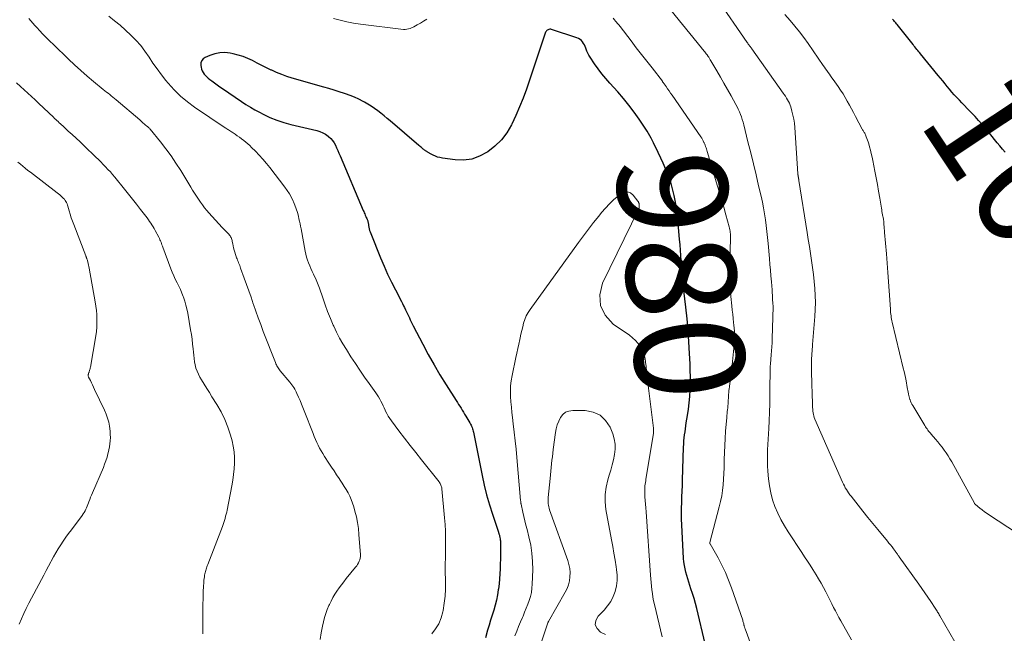
# Model space of a CAD drawing. Units: feet. Extents: x 1990000 to 1995036, y 580000 to 585000.
# Drawn here: x 1990689 to 1990868, y 580678 to 580791 of the extents above; entities that cross this region are included whole.
import ezdxf
from ezdxf.enums import TextEntityAlignment as Align

# ---------------------------------------------------------------- set-up
doc = ezdxf.new("R2010")
doc.units = ezdxf.units.FT
doc.header["$LTSCALE"] = 100
doc.header["$MEASUREMENT"] = 0
for name, color, linetype, lineweight in [('CONTOUR INDEX', 32, 'Continuous', 25), ('CONTOUR INDEX LABEL', 7, 'Continuous', 15), ('CONTOUR INTERMEDIATE', 40, 'Continuous', 15)]:
    doc.layers.add(name, color=color, linetype=linetype, lineweight=lineweight)
doc.styles.add('slant', font='romans.shx', dxfattribs={"oblique": 14.999978})

msp = doc.modelspace()

# ---------------------------------------------------------------- linework, layer by layer
at = {"layer": 'CONTOUR INDEX', "flags": 128}
for points, elevation in [([(1990868.58, 580766.33), (1990868.08, 580766.89), (1990867.6, 580767.46), (1990867.12, 580768.04), (1990866.65, 580768.62), (1990866.18, 580769.2), (1990865.71, 580769.78), (1990865.23, 580770.35), (1990864.96, 580770.68), (1990864.34, 580771.41), (1990863.71, 580772.14), (1990863.06, 580772.84), (1990862.4, 580773.53), (1990861.6, 580774.34), (1990861.13, 580774.83), (1990860.66, 580775.32), (1990860.2, 580775.81), (1990859.74, 580776.31), (1990859.71, 580776.34), (1990859.27, 580776.82), (1990858.83, 580777.32), (1990858.41, 580777.82), (1990857.99, 580778.32), (1990857.58, 580778.83), (1990857.17, 580779.34), (1990856.76, 580779.85), (1990856.34, 580780.36), (1990853.12, 580784.28), (1990852.95, 580784.49), (1990852.77, 580784.7), (1990852.6, 580784.92), (1990852.42, 580785.13), (1990852.25, 580785.35), (1990852.07, 580785.56), (1990851.9, 580785.78), (1990851.73, 580786), (1990848.84, 580789.68), (1990848.73, 580789.82), (1990848.61, 580789.96), (1990848.49, 580790.1), (1990848.37, 580790.24), (1990848.25, 580790.38), (1990848.13, 580790.52), (1990848, 580790.65)], 1000), ([(1990813.74, 580676.4), (1990812.21, 580682.87), (1990811.98, 580683.78), (1990811.73, 580684.69), (1990811.45, 580685.6), (1990811.16, 580686.5), (1990810.97, 580687.07), (1990810.77, 580687.68), (1990810.58, 580688.29), (1990810.39, 580688.9), (1990810.22, 580689.52), (1990810.07, 580690.14), (1990809.95, 580690.76), (1990809.87, 580691.39), (1990809.81, 580692.03), (1990809.47, 580698.17), (1990809.43, 580699.19), (1990809.41, 580700.22), (1990809.43, 580701.24), (1990809.47, 580702.27), (1990809.52, 580703.29), (1990809.57, 580704.32), (1990809.61, 580705.35), (1990809.64, 580706.37), (1990809.82, 580712.39), (1990809.84, 580712.95), (1990809.88, 580713.51), (1990809.93, 580714.07), (1990809.99, 580714.63), (1990810.07, 580715.2), (1990810.14, 580715.75), (1990810.23, 580716.3), (1990810.31, 580716.85), (1990810.53, 580718.14), (1990810.7, 580719.31), (1990810.84, 580720.49), (1990810.94, 580721.67), (1990811.01, 580722.86), (1990811.04, 580724.04), (1990811.06, 580725.23), (1990811.04, 580726.42), (1990811, 580727.61), (1990810.91, 580729.49), (1990810.79, 580731.62), (1990810.64, 580733.75), (1990810.44, 580735.87), (1990810.2, 580737.99), (1990809.59, 580743.01), (1990809.56, 580743.25), (1990809.53, 580743.48), (1990809.51, 580743.72), (1990809.49, 580743.95), (1990809.46, 580744.18), (1990809.45, 580744.42), (1990809.43, 580744.65), (1990809.42, 580744.89), (1990809.35, 580746.41), (1990809.3, 580747.41), (1990809.24, 580748.4), (1990809.16, 580749.39), (1990809.08, 580750.39), (1990808.69, 580754.68), (1990808.54, 580755.92), (1990808.35, 580757.16), (1990808.1, 580758.39), (1990807.81, 580759.61), (1990807.46, 580760.81), (1990807.06, 580762), (1990806.59, 580763.16), (1990806.09, 580764.31), (1990804.71, 580767.2), (1990804.51, 580767.63), (1990804.3, 580768.06), (1990804.09, 580768.49), (1990803.88, 580768.91), (1990803.65, 580769.33), (1990803.42, 580769.75), (1990803.17, 580770.15), (1990802.91, 580770.55), (1990801.68, 580772.38), (1990800.77, 580773.67), (1990799.82, 580774.93), (1990798.83, 580776.15), (1990797.79, 580777.35), (1990796.35, 580778.94), (1990795.6, 580779.79), (1990794.88, 580780.67), (1990794.2, 580781.58), (1990793.55, 580782.5), (1990792.74, 580783.7), (1990792.52, 580784.05), (1990792.32, 580784.41), (1990792.16, 580784.78), (1990792.02, 580785.17), (1990791.97, 580785.33), (1990791.85, 580785.64), (1990791.71, 580785.93), (1990791.55, 580786.21), (1990791.36, 580786.48), (1990791.14, 580786.72), (1990790.9, 580786.93), (1990790.63, 580787.09), (1990790.33, 580787.22), (1990785.69, 580788.75), (1990785.53, 580788.79), (1990785.37, 580788.8), (1990785.2, 580788.77), (1990785.04, 580788.72), (1990784.9, 580788.63), (1990784.78, 580788.53), (1990784.69, 580788.4), (1990784.61, 580788.25), (1990781.08, 580777.86), (1990780.48, 580776.22), (1990779.84, 580774.59), (1990779.14, 580773), (1990778.4, 580771.42), (1990778.35, 580771.31), (1990777.49, 580769.89), (1990776.52, 580768.57), (1990775.35, 580767.42), (1990774.05, 580766.39), (1990773.94, 580766.31), (1990772.55, 580765.58), (1990771.12, 580765.07), (1990769.61, 580764.89), (1990768.05, 580764.92), (1990765.73, 580765.24), (1990765.29, 580765.33), (1990764.87, 580765.44), (1990764.46, 580765.59), (1990764.05, 580765.77), (1990763.47, 580766.07), (1990763.37, 580766.12), (1990763.26, 580766.18), (1990763.16, 580766.24), (1990763.07, 580766.3), (1990762.97, 580766.36), (1990762.87, 580766.43), (1990762.78, 580766.49), (1990762.68, 580766.56), (1990762.62, 580766.61), (1990762.49, 580766.7), (1990762.37, 580766.8), (1990762.25, 580766.9), (1990762.13, 580766.99), (1990762.06, 580767.04), (1990761.91, 580767.17), (1990761.76, 580767.29), (1990761.61, 580767.42), (1990761.46, 580767.54), (1990756.2, 580772.04), (1990755.64, 580772.51), (1990755.08, 580772.97), (1990754.51, 580773.43), (1990753.93, 580773.87), (1990753.35, 580774.3), (1990752.75, 580774.71), (1990752.13, 580775.1), (1990751.51, 580775.47), (1990751.25, 580775.61), (1990750.47, 580776.01), (1990749.68, 580776.38), (1990748.88, 580776.71), (1990748.05, 580777), (1990747.84, 580777.07), (1990746.9, 580777.37), (1990745.96, 580777.67), (1990745.01, 580777.95), (1990744.06, 580778.23), (1990738.27, 580779.88), (1990737.32, 580780.18), (1990736.38, 580780.51), (1990735.45, 580780.89), (1990734.55, 580781.3), (1990734.46, 580781.34), (1990733.61, 580781.76), (1990732.75, 580782.19), (1990731.9, 580782.62), (1990731.05, 580783.06), (1990730.19, 580783.46), (1990729.32, 580783.81), (1990728.41, 580784.09), (1990727.49, 580784.32), (1990726.94, 580784.43), (1990725.99, 580784.53), (1990725.06, 580784.52), (1990724.14, 580784.33), (1990723.23, 580784.03), (1990722.41, 580783.66), (1990722.03, 580783.39), (1990721.76, 580783.07), (1990721.63, 580782.66), (1990721.61, 580782.2), (1990721.66, 580781.86), (1990721.74, 580781.52), (1990721.85, 580781.2), (1990722.02, 580780.9), (1990722.21, 580780.61), (1990722.44, 580780.34), (1990722.69, 580780.09), (1990722.95, 580779.85), (1990723.22, 580779.63), (1990723.6, 580779.34), (1990724.08, 580778.99), (1990724.56, 580778.64), (1990725.05, 580778.3), (1990725.54, 580777.96), (1990729.03, 580775.58), (1990729.84, 580775.06), (1990730.66, 580774.55), (1990731.49, 580774.07), (1990732.33, 580773.61), (1990733.02, 580773.26), (1990734.23, 580772.68), (1990735.47, 580772.17), (1990736.74, 580771.75), (1990738.04, 580771.4), (1990742.81, 580770.28), (1990743.36, 580770.11), (1990743.89, 580769.89), (1990744.39, 580769.61), (1990744.86, 580769.28), (1990744.96, 580769.19), (1990745.34, 580768.85), (1990745.68, 580768.47), (1990745.96, 580768.04), (1990746.21, 580767.59), (1990746.42, 580767.12), (1990746.64, 580766.64), (1990746.84, 580766.16), (1990747.05, 580765.68), (1990751.27, 580755.67), (1990751.37, 580755.45), (1990751.46, 580755.23), (1990751.55, 580755.02), (1990751.65, 580754.8), (1990751.7, 580754.69), (1990751.77, 580754.53), (1990751.84, 580754.37), (1990751.91, 580754.22), (1990751.98, 580754.06), (1990752.01, 580754), (1990752.06, 580753.87), (1990752.11, 580753.74), (1990752.14, 580753.61), (1990752.17, 580753.48), (1990752.19, 580753.34), (1990752.21, 580753.21), (1990752.23, 580753.07), (1990752.25, 580752.94), (1990752.31, 580752.61), (1990752.37, 580752.31), (1990752.44, 580752.02), (1990752.53, 580751.73), (1990752.64, 580751.45), (1990754.46, 580746.99), (1990755.09, 580745.5), (1990755.74, 580744.03), (1990756.44, 580742.57), (1990757.16, 580741.13), (1990758.26, 580738.99), (1990758.45, 580738.62), (1990758.64, 580738.25), (1990758.82, 580737.89), (1990759.01, 580737.52), (1990759.02, 580737.5), (1990759.2, 580737.14), (1990759.38, 580736.77), (1990759.55, 580736.41), (1990759.71, 580736.04), (1990759.88, 580735.68), (1990760.05, 580735.31), (1990760.23, 580734.95), (1990760.41, 580734.59), (1990762.17, 580731.19), (1990763.17, 580729.31), (1990764.21, 580727.45), (1990765.29, 580725.62), (1990766.41, 580723.8), (1990768.25, 580720.91), (1990768.48, 580720.56), (1990768.7, 580720.2), (1990768.93, 580719.85), (1990769.15, 580719.49), (1990769.37, 580719.13), (1990769.59, 580718.77), (1990769.81, 580718.41), (1990770.02, 580718.05), (1990770.78, 580716.8), (1990770.89, 580716.6), (1990770.99, 580716.4), (1990771.08, 580716.19), (1990771.17, 580715.98), (1990771.24, 580715.76), (1990771.3, 580715.54), (1990771.36, 580715.32), (1990771.41, 580715.1), (1990772.98, 580707.21), (1990773.38, 580705.41), (1990773.82, 580703.63), (1990774.32, 580701.86), (1990774.87, 580700.11), (1990775.97, 580696.83), (1990776, 580696.72), (1990776.04, 580696.62), (1990776.08, 580696.52), (1990776.11, 580696.41), (1990776.15, 580696.31), (1990776.18, 580696.21), (1990776.2, 580696.1), (1990776.23, 580695.99), (1990776.26, 580695.83), (1990776.29, 580695.64), (1990776.32, 580695.45), (1990776.33, 580695.26), (1990776.34, 580695.07), (1990776.34, 580693.68), (1990776.34, 580692.79), (1990776.33, 580691.91), (1990776.31, 580691.02), (1990776.28, 580690.14), (1990776.28, 580690.1), (1990776.24, 580689.19), (1990776.18, 580688.29), (1990776.09, 580687.38), (1990775.98, 580686.48), (1990775.96, 580686.31), (1990775.81, 580685.36), (1990775.62, 580684.42), (1990775.38, 580683.49), (1990775.11, 580682.57), (1990774.82, 580681.66), (1990774.54, 580680.74), (1990774.27, 580679.82), (1990774, 580678.89), (1990773.62, 580677.51)], 980)]:
    msp.add_lwpolyline(points, dxfattribs=dict(at, elevation=elevation))
at = {"layer": 'CONTOUR INTERMEDIATE', "flags": 128}
for points, elevation in [([(1990860.31, 580675.19), (1990856.64, 580681.53), (1990856.53, 580681.7), (1990856.43, 580681.88), (1990856.33, 580682.06), (1990856.23, 580682.23), (1990856.12, 580682.41), (1990856.02, 580682.58), (1990855.91, 580682.76), (1990855.8, 580682.93), (1990854.96, 580684.17), (1990854.42, 580684.96), (1990853.88, 580685.74), (1990853.33, 580686.53), (1990852.78, 580687.31), (1990849.19, 580692.35), (1990849.11, 580692.47), (1990849.03, 580692.59), (1990848.95, 580692.7), (1990848.87, 580692.82), (1990848.78, 580692.94), (1990848.7, 580693.05), (1990848.62, 580693.17), (1990848.53, 580693.28), (1990848.17, 580693.77), (1990847.9, 580694.13), (1990847.62, 580694.49), (1990847.34, 580694.84), (1990847.06, 580695.19), (1990845.28, 580697.34), (1990844.38, 580698.44), (1990843.48, 580699.54), (1990842.59, 580700.65), (1990841.7, 580701.76), (1990840.41, 580703.39), (1990840.18, 580703.69), (1990839.96, 580704), (1990839.75, 580704.32), (1990839.55, 580704.64), (1990839.36, 580704.97), (1990839.19, 580705.3), (1990839.02, 580705.64), (1990838.86, 580705.99), (1990833.82, 580717.5), (1990833.7, 580717.79), (1990833.61, 580718.08), (1990833.53, 580718.38), (1990833.47, 580718.68), (1990833.43, 580718.99), (1990833.4, 580719.3), (1990833.38, 580719.61), (1990833.36, 580719.92), (1990833.28, 580722.53), (1990833.25, 580723.55), (1990833.23, 580724.58), (1990833.21, 580725.6), (1990833.2, 580726.62), (1990833.19, 580727.85), (1990833.19, 580728.26), (1990833.2, 580728.67), (1990833.22, 580729.08), (1990833.25, 580729.49), (1990833.29, 580729.91), (1990833.32, 580730.32), (1990833.35, 580730.73), (1990833.39, 580731.14), (1990833.8, 580736.26), (1990833.87, 580737.55), (1990833.9, 580738.83), (1990833.87, 580740.12), (1990833.8, 580741.41), (1990833.68, 580742.69), (1990833.55, 580743.97), (1990833.38, 580745.25), (1990833.2, 580746.52), (1990833, 580747.81), (1990832.8, 580749.09), (1990832.6, 580750.36), (1990832.39, 580751.64), (1990830.87, 580761.16), (1990830.86, 580761.24), (1990830.85, 580761.31), (1990830.84, 580761.38), (1990830.83, 580761.46), (1990830.82, 580761.5), (1990830.81, 580761.56), (1990830.8, 580761.61), (1990830.79, 580761.66), (1990830.79, 580761.71), (1990830.78, 580761.76), (1990830.77, 580761.81), (1990830.76, 580761.86), (1990830.75, 580761.91), (1990830.74, 580762), (1990830.72, 580762.09), (1990830.71, 580762.18), (1990830.7, 580762.28), (1990830.7, 580762.37), (1990830.15, 580770.85), (1990830.07, 580771.6), (1990829.96, 580772.36), (1990829.8, 580773.1), (1990829.61, 580773.83), (1990829.39, 580774.6), (1990829.27, 580774.94), (1990829.14, 580775.28), (1990828.98, 580775.6), (1990828.8, 580775.92), (1990828.61, 580776.23), (1990828.42, 580776.54), (1990828.21, 580776.84), (1990828.01, 580777.14), (1990822.28, 580785.21), (1990822.19, 580785.33), (1990822.1, 580785.46), (1990822.01, 580785.58), (1990821.92, 580785.7), (1990821.85, 580785.79), (1990821.79, 580785.87), (1990821.74, 580785.94), (1990821.68, 580786.02), (1990821.63, 580786.1), (1990821.57, 580786.17), (1990821.52, 580786.25), (1990821.47, 580786.33), (1990821.41, 580786.4), (1990815.9, 580794.47)], 992), ([(1990840.47, 580677.12), (1990838.53, 580680.6), (1990838.2, 580681.21), (1990837.87, 580681.83), (1990837.54, 580682.45), (1990837.22, 580683.07), (1990836.91, 580683.7), (1990836.59, 580684.32), (1990836.27, 580684.94), (1990835.96, 580685.57), (1990835.78, 580685.92), (1990835.36, 580686.71), (1990834.93, 580687.5), (1990834.48, 580688.27), (1990834.02, 580689.04), (1990833.43, 580689.98), (1990832.94, 580690.77), (1990832.44, 580691.56), (1990831.93, 580692.35), (1990831.42, 580693.13), (1990828.93, 580696.87), (1990828.24, 580697.99), (1990827.6, 580699.13), (1990827.03, 580700.31), (1990826.51, 580701.52), (1990826.08, 580702.76), (1990825.73, 580704.02), (1990825.49, 580705.3), (1990825.32, 580706.6), (1990825.21, 580707.98), (1990825.16, 580708.96), (1990825.12, 580709.94), (1990825.13, 580710.92), (1990825.16, 580711.9), (1990825.22, 580712.88), (1990825.27, 580713.86), (1990825.32, 580714.84), (1990825.36, 580715.82), (1990825.43, 580717.2), (1990825.49, 580718.76), (1990825.54, 580720.33), (1990825.57, 580721.89), (1990825.59, 580723.46), (1990825.61, 580725.96), (1990825.61, 580726.28), (1990825.62, 580726.59), (1990825.64, 580726.91), (1990825.66, 580727.22), (1990825.68, 580727.53), (1990825.71, 580727.84), (1990825.73, 580728.16), (1990825.76, 580728.47), (1990825.83, 580729.28), (1990825.89, 580730), (1990825.94, 580730.73), (1990825.97, 580731.45), (1990826, 580732.17), (1990826.15, 580738.09), (1990826.15, 580738.18), (1990826.15, 580738.27), (1990826.15, 580738.36), (1990826.14, 580738.44), (1990826.14, 580738.53), (1990826.13, 580738.62), (1990826.12, 580738.71), (1990826.11, 580738.79), (1990826.1, 580738.97), (1990826.08, 580739.15), (1990826.07, 580739.33), (1990826.06, 580739.51), (1990826.05, 580739.69), (1990826.04, 580739.93), (1990826.03, 580740.23), (1990826.01, 580740.53), (1990826, 580740.83), (1990825.97, 580741.13), (1990825.86, 580742.64), (1990825.77, 580743.69), (1990825.69, 580744.74), (1990825.6, 580745.8), (1990825.5, 580746.85), (1990825.25, 580749.65), (1990825.15, 580750.73), (1990825.03, 580751.82), (1990824.9, 580752.9), (1990824.76, 580753.98), (1990824.59, 580755.06), (1990824.41, 580756.13), (1990824.2, 580757.2), (1990823.96, 580758.26), (1990823.52, 580760.17), (1990823.05, 580762.18), (1990822.57, 580764.19), (1990822.08, 580766.2), (1990821.58, 580768.21), (1990820.8, 580771.33), (1990820.67, 580771.81), (1990820.53, 580772.29), (1990820.37, 580772.77), (1990820.2, 580773.24), (1990820.01, 580773.71), (1990819.81, 580774.17), (1990819.59, 580774.62), (1990819.35, 580775.06), (1990818.48, 580776.63), (1990817.83, 580777.78), (1990817.19, 580778.92), (1990816.53, 580780.06), (1990815.87, 580781.19), (1990814.81, 580783.01), (1990814.68, 580783.23), (1990814.54, 580783.45), (1990814.4, 580783.67), (1990814.26, 580783.89), (1990814.23, 580783.92), (1990814.1, 580784.12), (1990813.96, 580784.31), (1990813.82, 580784.49), (1990813.67, 580784.68), (1990813.53, 580784.86), (1990813.38, 580785.04), (1990813.23, 580785.22), (1990813.08, 580785.4), (1990807.47, 580792.31)], 988), ([(1990690.17, 580790.76), (1990690.54, 580790.32), (1990690.91, 580789.89), (1990691.29, 580789.46), (1990691.68, 580789.04), (1990692.13, 580788.56), (1990692.75, 580787.91), (1990693.38, 580787.26), (1990694.01, 580786.62), (1990694.66, 580785.99), (1990697.41, 580783.32), (1990698.53, 580782.27), (1990699.66, 580781.24), (1990700.81, 580780.24), (1990701.99, 580779.25), (1990703.78, 580777.79), (1990704.07, 580777.56), (1990704.36, 580777.32), (1990704.66, 580777.09), (1990704.95, 580776.86), (1990705.25, 580776.63), (1990705.54, 580776.39), (1990705.83, 580776.16), (1990706.12, 580775.91), (1990710.43, 580772.22), (1990710.56, 580772.1), (1990710.7, 580771.99), (1990710.83, 580771.87), (1990710.96, 580771.75), (1990711.09, 580771.63), (1990711.23, 580771.51), (1990711.37, 580771.39), (1990711.5, 580771.28), (1990711.66, 580771.15), (1990711.75, 580771.08), (1990711.85, 580771), (1990711.94, 580770.93), (1990712.03, 580770.85), (1990712.12, 580770.77), (1990712.21, 580770.69), (1990712.29, 580770.6), (1990712.37, 580770.51), (1990714.23, 580768.2), (1990715.22, 580766.93), (1990716.16, 580765.64), (1990717.06, 580764.31), (1990717.92, 580762.96), (1990719.76, 580759.95), (1990720.1, 580759.39), (1990720.45, 580758.84), (1990720.8, 580758.29), (1990721.16, 580757.74), (1990721.53, 580757.2), (1990721.91, 580756.67), (1990722.3, 580756.15), (1990722.72, 580755.65), (1990723.05, 580755.25), (1990723.65, 580754.55), (1990724.26, 580753.87), (1990724.88, 580753.2), (1990725.52, 580752.54), (1990726.71, 580751.31), (1990726.83, 580751.17), (1990726.95, 580751.03), (1990727.04, 580750.87), (1990727.13, 580750.7), (1990727.2, 580750.53), (1990727.26, 580750.35), (1990727.31, 580750.17), (1990727.35, 580749.99), (1990727.42, 580749.57), (1990727.5, 580749.18), (1990727.59, 580748.8), (1990727.7, 580748.42), (1990727.81, 580748.04), (1990728.15, 580747.03), (1990728.24, 580746.79), (1990728.32, 580746.55), (1990728.42, 580746.31), (1990728.51, 580746.07), (1990728.61, 580745.83), (1990728.7, 580745.6), (1990728.79, 580745.36), (1990728.88, 580745.12), (1990729.55, 580743.27), (1990729.96, 580742.11), (1990730.38, 580740.95), (1990730.78, 580739.78), (1990731.19, 580738.61), (1990731.23, 580738.48), (1990731.66, 580737.24), (1990732.1, 580736.01), (1990732.56, 580734.79), (1990733.02, 580733.56), (1990735.23, 580727.85), (1990735.32, 580727.64), (1990735.41, 580727.44), (1990735.51, 580727.25), (1990735.62, 580727.05), (1990735.73, 580726.87), (1990735.86, 580726.68), (1990735.99, 580726.51), (1990736.12, 580726.33), (1990737.86, 580724.25), (1990738.05, 580724.02), (1990738.24, 580723.77), (1990738.41, 580723.52), (1990738.59, 580723.27), (1990738.75, 580723.01), (1990738.9, 580722.75), (1990739.04, 580722.48), (1990739.17, 580722.2), (1990739.46, 580721.51), (1990739.73, 580720.89), (1990739.99, 580720.26), (1990740.24, 580719.63), (1990740.49, 580719), (1990742.1, 580714.87), (1990742.32, 580714.33), (1990742.55, 580713.79), (1990742.79, 580713.26), (1990743.04, 580712.73), (1990743.3, 580712.21), (1990743.58, 580711.7), (1990743.88, 580711.2), (1990744.19, 580710.7), (1990745.02, 580709.45), (1990745.48, 580708.74), (1990745.95, 580708.04), (1990746.42, 580707.34), (1990746.9, 580706.63), (1990747.07, 580706.37), (1990747.45, 580705.8), (1990747.82, 580705.21), (1990748.16, 580704.62), (1990748.5, 580704.02), (1990748.81, 580703.4), (1990749.09, 580702.78), (1990749.32, 580702.13), (1990749.53, 580701.48), (1990749.76, 580700.7), (1990750.02, 580699.65), (1990750.24, 580698.58), (1990750.4, 580697.51), (1990750.5, 580696.42), (1990750.76, 580692.71), (1990750.75, 580692.4), (1990750.72, 580692.1), (1990750.65, 580691.8), (1990750.54, 580691.51), (1990750.41, 580691.22), (1990750.25, 580690.95), (1990750.08, 580690.69), (1990749.89, 580690.44), (1990748.15, 580688.33), (1990747.71, 580687.78), (1990747.28, 580687.22), (1990746.87, 580686.65), (1990746.48, 580686.06), (1990746.1, 580685.47), (1990745.74, 580684.86), (1990745.41, 580684.24), (1990745.1, 580683.61), (1990745.02, 580683.44), (1990744.71, 580682.71), (1990744.43, 580681.97), (1990744.19, 580681.21), (1990743.99, 580680.44), (1990743.81, 580679.62), (1990743.57, 580678.42), (1990743.39, 580677.22)], 988), ([(1990704.8, 580791.19), (1990705.84, 580790.37), (1990706.86, 580789.53), (1990707.85, 580788.65), (1990708.82, 580787.75), (1990708.84, 580787.73), (1990709.75, 580786.79), (1990710.61, 580785.81), (1990711.4, 580784.78), (1990712.14, 580783.7), (1990712.86, 580782.61), (1990713.61, 580781.54), (1990714.4, 580780.49), (1990715.21, 580779.46), (1990715.64, 580778.93), (1990716.73, 580777.7), (1990717.89, 580776.55), (1990719.15, 580775.5), (1990720.47, 580774.53), (1990726.03, 580770.79), (1990726.19, 580770.69), (1990726.35, 580770.58), (1990726.52, 580770.48), (1990726.68, 580770.38), (1990726.85, 580770.28), (1990727.01, 580770.17), (1990727.18, 580770.07), (1990727.34, 580769.96), (1990727.86, 580769.61), (1990728.26, 580769.33), (1990728.65, 580769.05), (1990729.04, 580768.77), (1990729.43, 580768.47), (1990729.81, 580768.17), (1990730.18, 580767.85), (1990730.53, 580767.53), (1990730.88, 580767.19), (1990731.6, 580766.48), (1990732.29, 580765.76), (1990732.96, 580765.03), (1990733.6, 580764.27), (1990734.22, 580763.5), (1990736.96, 580759.93), (1990737.4, 580759.31), (1990737.8, 580758.68), (1990738.16, 580758.03), (1990738.49, 580757.35), (1990738.53, 580757.26), (1990738.8, 580756.61), (1990739.04, 580755.95), (1990739.25, 580755.28), (1990739.43, 580754.6), (1990739.54, 580754.15), (1990739.65, 580753.69), (1990739.75, 580753.23), (1990739.84, 580752.77), (1990739.93, 580752.3), (1990740.67, 580748.22), (1990740.79, 580747.68), (1990740.92, 580747.13), (1990741.09, 580746.6), (1990741.28, 580746.08), (1990741.5, 580745.56), (1990741.72, 580745.04), (1990741.95, 580744.53), (1990742.19, 580744.02), (1990742.28, 580743.85), (1990742.55, 580743.26), (1990742.82, 580742.66), (1990743.05, 580742.05), (1990743.28, 580741.43), (1990743.87, 580739.66), (1990744.31, 580738.41), (1990744.77, 580737.16), (1990745.27, 580735.93), (1990745.79, 580734.71), (1990745.88, 580734.51), (1990746.4, 580733.4), (1990746.95, 580732.32), (1990747.55, 580731.26), (1990748.19, 580730.22), (1990749.03, 580728.9), (1990749.85, 580727.66), (1990750.67, 580726.43), (1990751.52, 580725.2), (1990752.38, 580723.99), (1990753.59, 580722.32), (1990753.85, 580721.94), (1990754.09, 580721.56), (1990754.31, 580721.17), (1990754.51, 580720.77), (1990754.71, 580720.36), (1990754.9, 580719.95), (1990755.09, 580719.54), (1990755.29, 580719.13), (1990755.35, 580718.99), (1990755.59, 580718.51), (1990755.85, 580718.05), (1990756.13, 580717.61), (1990756.44, 580717.18), (1990757.81, 580715.36), (1990758.82, 580714.03), (1990759.84, 580712.7), (1990760.87, 580711.38), (1990761.91, 580710.07), (1990765.14, 580706.03), (1990765.24, 580705.89), (1990765.33, 580705.75), (1990765.41, 580705.59), (1990765.48, 580705.43), (1990765.54, 580705.27), (1990765.58, 580705.1), (1990765.62, 580704.93), (1990765.64, 580704.76), (1990766.14, 580699.46), (1990766.23, 580698.25), (1990766.3, 580697.03), (1990766.33, 580695.81), (1990766.33, 580694.59), (1990766.31, 580692.91), (1990766.3, 580692.53), (1990766.29, 580692.15), (1990766.28, 580691.77), (1990766.27, 580691.39), (1990766.26, 580691.01), (1990766.25, 580690.63), (1990766.25, 580690.25), (1990766.26, 580689.87), (1990766.31, 580687.73), (1990766.3, 580686.42), (1990766.23, 580685.12), (1990766.09, 580683.82), (1990765.89, 580682.53), (1990765.84, 580682.27), (1990765.53, 580681.16), (1990765.1, 580680.1), (1990764.5, 580679.14), (1990763.79, 580678.23)], 984), ([(1990762.88, 580790.66), (1990762.31, 580790.27), (1990761.73, 580789.91), (1990761.13, 580789.58), (1990760.51, 580789.27), (1990759.84, 580788.97), (1990759.54, 580788.86), (1990759.24, 580788.79), (1990758.93, 580788.77), (1990758.61, 580788.78), (1990750.75, 580789.75), (1990749.51, 580789.94), (1990748.29, 580790.16), (1990747.07, 580790.44), (1990745.87, 580790.76)], 984), ([(1990823.7, 580672.03), (1990821.06, 580679.15), (1990821.02, 580679.25), (1990820.99, 580679.35), (1990820.96, 580679.45), (1990820.93, 580679.54), (1990820.9, 580679.64), (1990820.87, 580679.74), (1990820.84, 580679.84), (1990820.82, 580679.94), (1990820.79, 580680.07), (1990820.75, 580680.23), (1990820.71, 580680.39), (1990820.66, 580680.55), (1990820.61, 580680.71), (1990818.56, 580686.67), (1990818.04, 580688.07), (1990817.46, 580689.45), (1990816.81, 580690.8), (1990816.11, 580692.12), (1990814.64, 580694.69), (1990814.63, 580694.71), (1990814.63, 580694.73), (1990814.62, 580694.75), (1990814.62, 580694.77), (1990814.6, 580694.85), (1990814.6, 580694.88), (1990814.6, 580694.9), (1990814.6, 580694.92), (1990814.6, 580694.94), (1990816.34, 580701.47), (1990816.58, 580702.47), (1990816.78, 580703.47), (1990816.93, 580704.48), (1990817.05, 580705.5), (1990817.13, 580706.53), (1990817.19, 580707.55), (1990817.23, 580708.57), (1990817.25, 580709.6), (1990817.25, 580710.13), (1990817.28, 580711.42), (1990817.32, 580712.71), (1990817.4, 580713.99), (1990817.49, 580715.28), (1990817.7, 580717.82), (1990817.73, 580718.17), (1990817.77, 580718.52), (1990817.8, 580718.88), (1990817.84, 580719.23), (1990817.87, 580719.59), (1990817.91, 580719.94), (1990817.93, 580720.28), (1990817.95, 580720.63), (1990817.97, 580720.98), (1990817.99, 580721.33), (1990818.01, 580721.67), (1990818.04, 580722.02), (1990818.07, 580722.37), (1990818.1, 580722.72), (1990818.14, 580723.07), (1990818.18, 580723.42), (1990818.27, 580724.09), (1990818.36, 580724.78), (1990818.45, 580725.46), (1990818.53, 580726.14), (1990818.61, 580726.83), (1990819, 580730.49), (1990819.05, 580731.01), (1990819.09, 580731.53), (1990819.11, 580732.05), (1990819.12, 580732.57), (1990819.12, 580733.1), (1990819.1, 580733.62), (1990819.06, 580734.14), (1990819.01, 580734.66), (1990818.95, 580735.16), (1990818.86, 580735.92), (1990818.78, 580736.69), (1990818.7, 580737.46), (1990818.62, 580738.23), (1990818.46, 580739.9), (1990818.33, 580741.5), (1990818.25, 580743.11), (1990818.22, 580744.72), (1990818.24, 580746.33), (1990818.37, 580750.55), (1990818.37, 580750.82), (1990818.37, 580751.09), (1990818.36, 580751.36), (1990818.34, 580751.62), (1990818.31, 580751.89), (1990818.27, 580752.15), (1990818.22, 580752.42), (1990818.15, 580752.68), (1990817.53, 580754.88), (1990817.14, 580756.24), (1990816.75, 580757.6), (1990816.35, 580758.96), (1990815.95, 580760.32), (1990814.18, 580766.25), (1990814.11, 580766.47), (1990814.04, 580766.69), (1990813.97, 580766.91), (1990813.91, 580767.14), (1990813.84, 580767.36), (1990813.76, 580767.58), (1990813.67, 580767.79), (1990813.58, 580768.01), (1990813.54, 580768.11), (1990813.41, 580768.38), (1990813.28, 580768.63), (1990813.13, 580768.88), (1990812.97, 580769.13), (1990807.7, 580776.73), (1990807.43, 580777.13), (1990807.15, 580777.52), (1990806.88, 580777.92), (1990806.6, 580778.31), (1990806.08, 580779.07), (1990806.07, 580779.08), (1990806.06, 580779.1), (1990806.04, 580779.12), (1990806.03, 580779.14), (1990805.98, 580779.21), (1990805.97, 580779.22), (1990805.96, 580779.24), (1990805.94, 580779.26), (1990805.93, 580779.28), (1990804.04, 580781.72), (1990803.08, 580782.96), (1990802.13, 580784.19), (1990801.17, 580785.43), (1990800.22, 580786.67), (1990798.21, 580789.29), (1990798.17, 580789.35), (1990798.12, 580789.4), (1990798.08, 580789.46), (1990798.03, 580789.52), (1990797.96, 580789.6), (1990797.88, 580789.71), (1990797.4, 580790.27), (1990797.17, 580790.54), (1990796.94, 580790.81)], 984), ([(1990874, 580694.51), (1990865.72, 580699.94), (1990865.26, 580700.25), (1990864.81, 580700.57), (1990864.37, 580700.89), (1990863.94, 580701.23), (1990863.12, 580701.89), (1990863.1, 580701.9), (1990863.08, 580701.92), (1990863.07, 580701.94), (1990863.05, 580701.96), (1990863, 580702.03), (1990862.98, 580702.05), (1990862.97, 580702.07), (1990862.96, 580702.09), (1990862.94, 580702.11), (1990858.8, 580709.69), (1990858.48, 580710.24), (1990858.15, 580710.79), (1990857.79, 580711.32), (1990857.42, 580711.84), (1990857.04, 580712.35), (1990856.64, 580712.85), (1990856.24, 580713.34), (1990855.83, 580713.83), (1990855.07, 580714.73), (1990854.91, 580714.92), (1990854.75, 580715.11), (1990854.59, 580715.31), (1990854.44, 580715.51), (1990854.29, 580715.71), (1990854.14, 580715.91), (1990854.01, 580716.12), (1990853.87, 580716.33), (1990851.68, 580720.01), (1990851.54, 580720.26), (1990851.41, 580720.51), (1990851.3, 580720.77), (1990851.21, 580721.04), (1990851.18, 580721.12), (1990851.11, 580721.35), (1990851.04, 580721.58), (1990850.98, 580721.81), (1990850.93, 580722.04), (1990850.91, 580722.14), (1990850.85, 580722.43), (1990850.8, 580722.71), (1990850.74, 580723), (1990850.69, 580723.28), (1990850.45, 580724.51), (1990850.34, 580725.09), (1990850.22, 580725.67), (1990850.1, 580726.24), (1990849.96, 580726.81), (1990847.95, 580735.22), (1990847.89, 580735.51), (1990847.83, 580735.81), (1990847.77, 580736.11), (1990847.72, 580736.41), (1990847.68, 580736.71), (1990847.64, 580737.01), (1990847.61, 580737.31), (1990847.59, 580737.61), (1990847.14, 580744.33), (1990847.08, 580745.18), (1990847.02, 580746.03), (1990846.95, 580746.88), (1990846.88, 580747.73), (1990846.54, 580751.66), (1990846.51, 580752.01), (1990846.48, 580752.36), (1990846.45, 580752.71), (1990846.43, 580753.05), (1990846.39, 580753.47), (1990846.38, 580753.61), (1990846.37, 580753.75), (1990846.35, 580753.89), (1990846.33, 580754.02), (1990846.31, 580754.16), (1990846.29, 580754.3), (1990846.26, 580754.43), (1990846.24, 580754.57), (1990846.17, 580754.89), (1990846.12, 580755.18), (1990846.06, 580755.48), (1990846.01, 580755.78), (1990845.96, 580756.07), (1990845.65, 580757.94), (1990845.44, 580759.17), (1990845.22, 580760.39), (1990844.99, 580761.62), (1990844.76, 580762.84), (1990844.37, 580764.82), (1990844.24, 580765.44), (1990844.1, 580766.06), (1990843.95, 580766.68), (1990843.79, 580767.3), (1990843.64, 580767.87), (1990843.55, 580768.2), (1990843.44, 580768.52), (1990843.32, 580768.84), (1990843.19, 580769.15), (1990843.03, 580769.5), (1990842.97, 580769.64), (1990842.9, 580769.77), (1990842.83, 580769.9), (1990842.75, 580770.03), (1990842.67, 580770.16), (1990842.6, 580770.3), (1990842.53, 580770.43), (1990842.45, 580770.56), (1990841.22, 580772.87), (1990840.85, 580773.56), (1990840.48, 580774.26), (1990840.11, 580774.95), (1990839.73, 580775.64), (1990839.34, 580776.33), (1990838.94, 580777), (1990838.51, 580777.66), (1990838.07, 580778.31), (1990837.14, 580779.62), (1990836.91, 580779.94), (1990836.68, 580780.26), (1990836.45, 580780.59), (1990836.22, 580780.91), (1990836, 580781.23), (1990835.77, 580781.55), (1990835.55, 580781.87), (1990835.32, 580782.2), (1990832.56, 580786.22), (1990831.79, 580787.3), (1990830.99, 580788.36), (1990830.15, 580789.39), (1990829.29, 580790.4), (1990828.34, 580791.47)], 996), ([(1990687.95, 580778.98), (1990688.64, 580778.36), (1990689.32, 580777.75), (1990690, 580777.13), (1990690.67, 580776.51), (1990691.34, 580775.88), (1990692.01, 580775.25), (1990694.66, 580772.71), (1990694.87, 580772.51), (1990695.08, 580772.31), (1990695.29, 580772.11), (1990695.51, 580771.91), (1990695.72, 580771.71), (1990695.94, 580771.52), (1990696.15, 580771.32), (1990696.37, 580771.12), (1990697.39, 580770.19), (1990698.11, 580769.53), (1990698.83, 580768.86), (1990699.55, 580768.19), (1990700.26, 580767.51), (1990702.44, 580765.42), (1990702.89, 580764.98), (1990703.34, 580764.54), (1990703.78, 580764.09), (1990704.21, 580763.63), (1990704.64, 580763.17), (1990705.07, 580762.7), (1990705.48, 580762.23), (1990705.88, 580761.74), (1990707.66, 580759.58), (1990708.41, 580758.66), (1990709.14, 580757.73), (1990709.87, 580756.8), (1990710.6, 580755.86), (1990711.56, 580754.6), (1990711.79, 580754.29), (1990712.02, 580753.97), (1990712.24, 580753.66), (1990712.46, 580753.34), (1990712.67, 580753.01), (1990712.88, 580752.69), (1990713.07, 580752.35), (1990713.26, 580752.01), (1990713.91, 580750.77), (1990714.03, 580750.55), (1990714.13, 580750.32), (1990714.23, 580750.1), (1990714.33, 580749.86), (1990714.41, 580749.63), (1990714.5, 580749.39), (1990714.59, 580749.16), (1990714.68, 580748.93), (1990716.12, 580745), (1990716.37, 580744.35), (1990716.64, 580743.7), (1990716.94, 580743.07), (1990717.25, 580742.45), (1990717.56, 580741.83), (1990717.86, 580741.2), (1990718.13, 580740.55), (1990718.39, 580739.91), (1990718.43, 580739.8), (1990718.67, 580739.09), (1990718.89, 580738.37), (1990719.07, 580737.65), (1990719.21, 580736.91), (1990719.73, 580733.85), (1990719.87, 580732.97), (1990719.99, 580732.1), (1990720.09, 580731.22), (1990720.19, 580730.34), (1990720.24, 580729.77), (1990720.3, 580729.18), (1990720.38, 580728.59), (1990720.47, 580728), (1990720.58, 580727.41), (1990720.72, 580726.83), (1990720.91, 580726.27), (1990721.15, 580725.73), (1990721.42, 580725.2), (1990721.74, 580724.68), (1990722.21, 580723.9), (1990722.68, 580723.13), (1990723.16, 580722.36), (1990723.64, 580721.59), (1990724.53, 580720.19), (1990725.3, 580718.85), (1990725.99, 580717.46), (1990726.56, 580716.02), (1990727.04, 580714.55), (1990727.31, 580713.55), (1990727.54, 580712.54), (1990727.7, 580711.52), (1990727.77, 580710.48), (1990727.77, 580709.44), (1990727.7, 580708.4), (1990727.6, 580707.36), (1990727.46, 580706.33), (1990727.28, 580705.3), (1990726.41, 580700.88), (1990726.33, 580700.49), (1990726.24, 580700.11), (1990726.14, 580699.73), (1990726.04, 580699.34), (1990725.92, 580698.97), (1990725.8, 580698.59), (1990725.67, 580698.22), (1990725.54, 580697.85), (1990722.86, 580690.89), (1990722.79, 580690.68), (1990722.71, 580690.48), (1990722.63, 580690.27), (1990722.56, 580690.06), (1990722.5, 580689.84), (1990722.44, 580689.63), (1990722.38, 580689.41), (1990722.34, 580689.2), (1990722.3, 580689), (1990722.25, 580688.68), (1990722.2, 580688.36), (1990722.17, 580688.04), (1990722.15, 580687.71), (1990722.09, 580686.83), (1990722.05, 580686.06), (1990722.02, 580685.29), (1990722, 580684.53), (1990721.99, 580683.76), (1990721.97, 580681), (1990721.96, 580679.62), (1990721.96, 580678.24)], 992), ([(1990688.19, 580764.51), (1990688.63, 580764.12), (1990689.08, 580763.74), (1990689.53, 580763.37), (1990689.99, 580763), (1990690.45, 580762.64), (1990695.34, 580758.89), (1990695.58, 580758.7), (1990695.81, 580758.51), (1990696.03, 580758.32), (1990696.26, 580758.12), (1990696.34, 580758.04), (1990696.51, 580757.87), (1990696.67, 580757.7), (1990696.82, 580757.5), (1990696.95, 580757.3), (1990697.07, 580757.09), (1990697.17, 580756.88), (1990697.26, 580756.66), (1990697.33, 580756.43), (1990697.55, 580755.61), (1990697.74, 580754.97), (1990697.94, 580754.33), (1990698.16, 580753.7), (1990698.39, 580753.08), (1990700.58, 580747.38), (1990700.61, 580747.3), (1990700.64, 580747.22), (1990700.67, 580747.14), (1990700.7, 580747.05), (1990700.74, 580746.97), (1990700.76, 580746.89), (1990700.79, 580746.8), (1990700.82, 580746.72), (1990700.93, 580746.29), (1990701.01, 580745.99), (1990701.08, 580745.69), (1990701.14, 580745.39), (1990701.2, 580745.09), (1990702.3, 580738.94), (1990702.42, 580738.17), (1990702.52, 580737.4), (1990702.58, 580736.63), (1990702.62, 580735.85), (1990702.61, 580735.08), (1990702.58, 580734.3), (1990702.51, 580733.53), (1990702.4, 580732.76), (1990701.43, 580727.01), (1990701.41, 580726.86), (1990701.37, 580726.71), (1990701.33, 580726.56), (1990701.29, 580726.41), (1990701.27, 580726.35), (1990701.23, 580726.24), (1990701.19, 580726.12), (1990701.15, 580726.01), (1990701.1, 580725.89), (1990701.07, 580725.82), (1990701.05, 580725.74), (1990701.03, 580725.66), (1990701.02, 580725.58), (1990701.02, 580725.5), (1990701.03, 580725.42), (1990701.04, 580725.34), (1990701.07, 580725.26), (1990701.1, 580725.19), (1990701.42, 580724.54), (1990701.62, 580724.15), (1990701.81, 580723.75), (1990702.01, 580723.35), (1990702.2, 580722.95), (1990704.03, 580719.13), (1990704.32, 580718.42), (1990704.58, 580717.7), (1990704.77, 580716.96), (1990704.91, 580716.21), (1990704.97, 580715.78), (1990705.03, 580715.23), (1990705.06, 580714.67), (1990705.07, 580714.12), (1990705.04, 580713.56), (1990704.99, 580713), (1990704.91, 580712.45), (1990704.81, 580711.9), (1990704.69, 580711.36), (1990704.63, 580711.16), (1990704.46, 580710.52), (1990704.26, 580709.89), (1990704.03, 580709.26), (1990703.79, 580708.65), (1990701.8, 580704), (1990701.63, 580703.6), (1990701.47, 580703.21), (1990701.31, 580702.81), (1990701.15, 580702.41), (1990701.08, 580702.22), (1990700.96, 580701.91), (1990700.84, 580701.61), (1990700.71, 580701.31), (1990700.58, 580701.01), (1990700.44, 580700.72), (1990700.29, 580700.43), (1990700.11, 580700.16), (1990699.93, 580699.89), (1990697.96, 580697.28), (1990697.45, 580696.59), (1990696.96, 580695.9), (1990696.47, 580695.2), (1990696, 580694.5), (1990695.54, 580693.78), (1990695.1, 580693.05), (1990694.68, 580692.31), (1990694.28, 580691.56), (1990694.21, 580691.43), (1990693.78, 580690.61), (1990693.35, 580689.8), (1990692.92, 580688.98), (1990692.48, 580688.16), (1990690.18, 580683.84), (1990689.69, 580682.9), (1990689.24, 580681.94), (1990688.81, 580680.97), (1990688.41, 580679.99)], 996), ([(1990805.9, 580677.68), (1990804.48, 580683.63), (1990804.34, 580684.29), (1990804.21, 580684.95), (1990804.11, 580685.61), (1990804.02, 580686.28), (1990803.95, 580686.95), (1990803.89, 580687.62), (1990803.83, 580688.29), (1990803.78, 580688.96), (1990802.95, 580700.58), (1990802.9, 580701.26), (1990802.85, 580701.93), (1990802.81, 580702.61), (1990802.76, 580703.29), (1990802.71, 580704.01), (1990802.7, 580704.32), (1990802.7, 580704.64), (1990802.72, 580704.96), (1990802.75, 580705.28), (1990802.8, 580705.59), (1990802.84, 580705.91), (1990802.89, 580706.22), (1990802.94, 580706.54), (1990804.29, 580714.88), (1990804.31, 580715), (1990804.32, 580715.12), (1990804.33, 580715.25), (1990804.33, 580715.37), (1990804.33, 580715.49), (1990804.32, 580715.62), (1990804.31, 580715.74), (1990804.3, 580715.86), (1990803.22, 580724.64), (1990803.12, 580725.46), (1990803.03, 580726.29), (1990802.95, 580727.11), (1990802.87, 580727.93), (1990802.85, 580728.12), (1990802.74, 580728.83), (1990802.55, 580729.52), (1990802.27, 580730.17), (1990801.92, 580730.79), (1990801.48, 580731.37), (1990801.01, 580731.91), (1990800.48, 580732.4), (1990799.91, 580732.84), (1990796.95, 580734.9), (1990795.5, 580736.51), (1990794.6, 580738.26), (1990794.52, 580740.23), (1990795, 580742.34), (1990801.63, 580755.96), (1990801.66, 580756.01), (1990801.68, 580756.07), (1990801.7, 580756.13), (1990801.71, 580756.18), (1990801.72, 580756.24), (1990801.72, 580756.3), (1990801.72, 580756.36), (1990801.72, 580756.42), (1990801.69, 580756.74), (1990801.68, 580756.83), (1990801.67, 580756.91), (1990801.65, 580756.99), (1990801.62, 580757.07), (1990801.59, 580757.15), (1990801.56, 580757.22), (1990801.51, 580757.3), (1990801.46, 580757.37), (1990800.6, 580758.47), (1990800.09, 580758.86), (1990799.55, 580759.06), (1990798.99, 580758.99), (1990798.4, 580758.73), (1990797.91, 580758.35), (1990797.07, 580757.64), (1990796.27, 580756.9), (1990795.53, 580756.1), (1990794.81, 580755.27), (1990794.3, 580754.63), (1990793.36, 580753.44), (1990792.44, 580752.25), (1990791.53, 580751.04), (1990790.64, 580749.83), (1990781.76, 580737.56), (1990781.39, 580736.98), (1990781.06, 580736.37), (1990780.8, 580735.73), (1990780.59, 580735.07), (1990780.42, 580734.39), (1990780.25, 580733.71), (1990780.1, 580733.03), (1990779.95, 580732.35), (1990779.88, 580732.06), (1990779.71, 580731.23), (1990779.53, 580730.41), (1990779.36, 580729.58), (1990779.18, 580728.75), (1990778.48, 580725.48), (1990778.32, 580724.53), (1990778.21, 580723.58), (1990778.18, 580722.61), (1990778.2, 580721.65), (1990778.27, 580720.68), (1990778.35, 580719.71), (1990778.45, 580718.74), (1990778.56, 580717.78), (1990778.7, 580716.64), (1990778.87, 580715.1), (1990779.04, 580713.56), (1990779.2, 580712.02), (1990779.34, 580710.48), (1990780.04, 580702.61), (1990780.05, 580702.52), (1990780.06, 580702.44), (1990780.07, 580702.35), (1990780.08, 580702.27), (1990780.09, 580702.19), (1990780.1, 580702.1), (1990780.12, 580702.02), (1990780.14, 580701.94), (1990780.46, 580700.51), (1990780.64, 580699.72), (1990780.82, 580698.93), (1990781.01, 580698.14), (1990781.21, 580697.35), (1990781.56, 580695.97), (1990781.88, 580694.48), (1990782.11, 580692.98), (1990782.21, 580691.47), (1990782.24, 580689.95), (1990782.17, 580687.34), (1990782.11, 580686.58), (1990782.01, 580685.83), (1990781.83, 580685.09), (1990781.6, 580684.36), (1990781.33, 580683.64), (1990781.05, 580682.92), (1990780.76, 580682.21), (1990780.47, 580681.5), (1990780.36, 580681.25), (1990780.01, 580680.42), (1990779.67, 580679.58), (1990779.33, 580678.74), (1990779, 580677.9)], 976), ([(1990795.55, 580678.1), (1990794.64, 580678.56), (1990794, 580679.21), (1990793.66, 580679.9), (1990793.77, 580680.67), (1990794.18, 580681.48), (1990795.27, 580682.57), (1990795.93, 580683.34), (1990796.51, 580684.16), (1990796.95, 580685.05), (1990797.31, 580686), (1990797.53, 580686.99), (1990797.66, 580687.99), (1990797.66, 580689), (1990797.56, 580690.01), (1990797.49, 580690.47), (1990797.28, 580691.72), (1990797.08, 580692.97), (1990796.86, 580694.21), (1990796.63, 580695.46), (1990795.63, 580700.98), (1990795.48, 580702.36), (1990795.46, 580703.73), (1990795.65, 580705.08), (1990795.96, 580706.43), (1990796.21, 580707.24), (1990796.49, 580708.19), (1990796.76, 580709.13), (1990796.99, 580710.09), (1990797.21, 580711.05), (1990797.32, 580712.01), (1990797.32, 580712.95), (1990797.15, 580713.88), (1990796.87, 580714.8), (1990796.37, 580716.02), (1990795.56, 580717.27), (1990794.57, 580718.24), (1990793.3, 580718.8), (1990791.84, 580719.09), (1990789.55, 580719.1), (1990788.87, 580718.99), (1990788.26, 580718.76), (1990787.75, 580718.35), (1990787.32, 580717.81), (1990787, 580717.15), (1990786.73, 580716.46), (1990786.53, 580715.75), (1990786.39, 580715.03), (1990785.99, 580711.95), (1990785.9, 580711.29), (1990785.83, 580710.63), (1990785.76, 580709.97), (1990785.7, 580709.31), (1990785.64, 580708.64), (1990785.58, 580707.98), (1990785.51, 580707.32), (1990785.44, 580706.66), (1990785.07, 580703.16), (1990785.05, 580702.88), (1990785.04, 580702.59), (1990785.05, 580702.31), (1990785.07, 580702.03), (1990785.11, 580701.75), (1990785.17, 580701.47), (1990785.24, 580701.2), (1990785.32, 580700.93), (1990788.65, 580691.63), (1990788.86, 580690.91), (1990789, 580690.18), (1990789.06, 580689.44), (1990789.05, 580688.69), (1990788.94, 580687.95), (1990788.77, 580687.23), (1990788.51, 580686.54), (1990788.18, 580685.86), (1990785.12, 580680.5), (1990785.09, 580680.45), (1990785.06, 580680.39), (1990785.04, 580680.34), (1990785.02, 580680.28), (1990782.29, 580672.11)], 972)]:
    msp.add_lwpolyline(points, dxfattribs=dict(at, elevation=elevation))

# ---------------------------------------------------------------- texts
at = {"layer": 'CONTOUR INDEX LABEL', "style": 'slant', "oblique": 15}
for s, rotation, p in [('1000', 303.6353, (1990877.48, 580752.4, 1000)), ('980', 275.7144, (1990809.4, 580743.73, 980))]:
    msp.add_text(s, height=20, rotation=rotation, dxfattribs=at).set_placement(p, align=Align.MIDDLE_CENTER)

doc.saveas('drawing.dxf')
